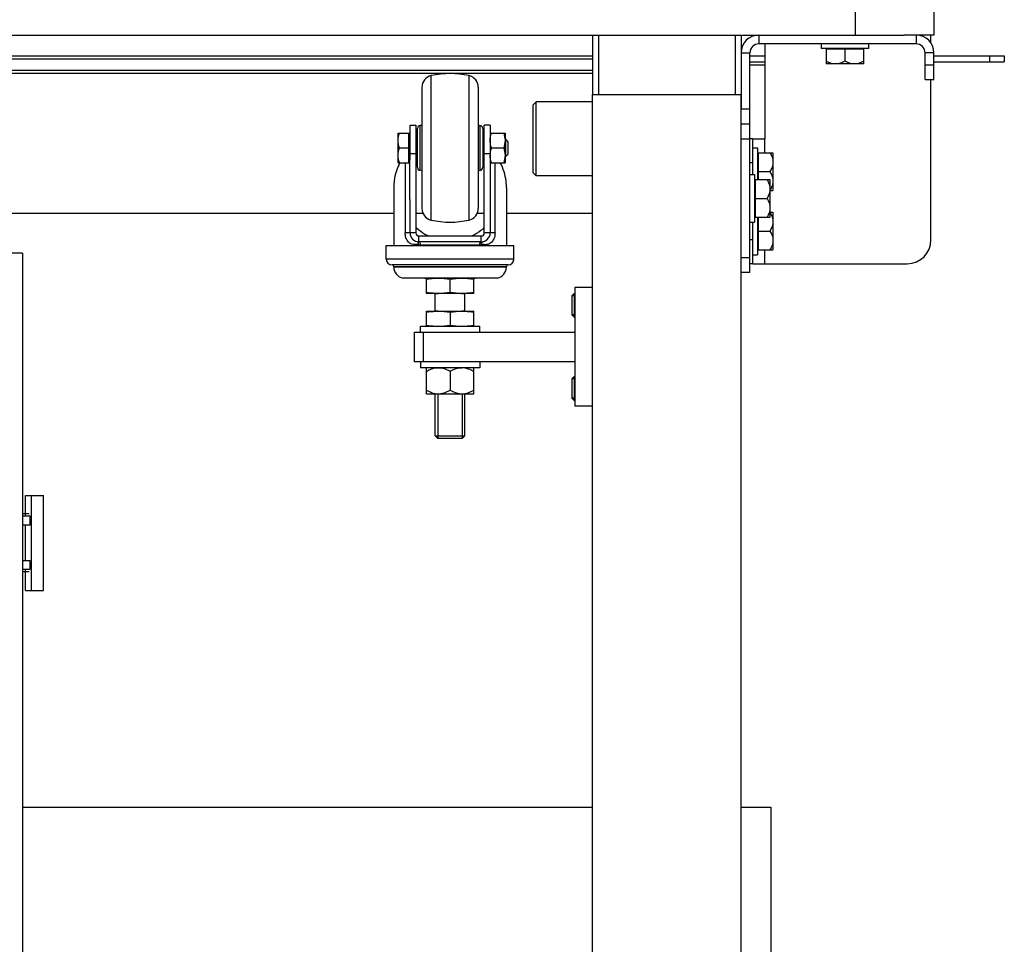
# Model space of a CAD drawing. Units: millimetres. Extents: x 0 to 420, y 0 to 297.
# Drawn here: x 383 to 394, y 211 to 221 of the extents above; entities that cross this region are included whole.
import ezdxf

# ---------------------------------------------------------------- set-up
doc = ezdxf.new("R2010")
doc.units = ezdxf.units.MM
doc.header["$LTSCALE"] = 23.1
doc.layers.get('0').update_dxf_attribs({"linetype": 'CONTINUOUS'})
for name, color, linetype in [('BEZUGSACHSEN', 7, 'CONTINUOUS'), ('FASEN', 7, 'CONTINUOUS'), ('NICHT_VERWENDET_SAPIKO', 7, 'CONTINUOUS'), ('NORM', 7, 'CONTINUOUS'), ('RUNDUNGEN', 7, 'CONTINUOUS')]:
    doc.layers.add(name, color=color, linetype=linetype)

msp = doc.modelspace()

# ---------------------------------------------------------------- linework, layer by layer
at = {"color": 9, "linetype": 'CONTINUOUS'}
for p, q in [((387.24355, 218.99418), (387.24355, 220.61558)), ((387.66663, 220.61558), (387.66663, 218.99418)), ((387.12001, 219.55323), (387.12001, 220.05654)), ((387.79017, 220.05654), (387.79017, 219.55323)), ((390.98842, 219.75038), (390.98842, 219.90488)), ((387.00509, 219.74041), (387.07176, 219.74041)), ((387.83842, 219.74041), (387.90509, 219.74041)), ((386.95077, 219.63822), (386.95077, 218.85028)), ((387.95941, 218.85028), (387.95941, 219.63822)), ((387.00509, 218.85028), (386.95077, 218.85028)), ((387.95941, 218.85028), (387.90509, 218.85028)), ((387.12259, 218.71695), (387.78759, 218.71695)), ((390.98842, 218.50488), (390.98842, 218.65938)), ((388.17176, 218.55655), (386.73842, 218.55655)), ((386.82158, 218.47538), (388.0886, 218.47538)), ((388.08836, 218.46756), (386.82182, 218.46756)), ((387.21108, 218.33822), (387.21108, 218.34155)), ((387.41577, 218.34155), (387.41577, 218.33822)), ((387.49441, 218.33822), (387.49441, 218.34155)), ((387.69911, 218.34155), (387.69911, 218.33822))]:
    msp.add_line(p, q, dxfattribs=at)
at = {"color": 7, "linetype": 'CONTINUOUS'}
for p, q in [((387.13842, 220.48527), (387.13842, 219.12449)), ((387.77176, 220.48527), (387.77176, 219.12449)), ((389.05509, 220.40488), (390.72176, 220.40488)), ((389.05509, 192.40488), (389.05509, 220.40488)), ((390.72176, 192.40488), (390.72176, 220.40488)), ((389.05509, 220.31988), (388.42176, 220.31988)), ((387.00509, 220.06028), (387.07176, 220.06028)), ((387.00509, 219.67151), (387.00509, 220.06028)), ((387.07176, 220.06028), (387.07176, 218.85028)), ((387.13842, 220.0575), (387.12001, 220.05654)), ((387.77176, 220.0575), (387.79017, 220.05654)), ((387.90509, 220.06028), (387.83842, 220.06028)), ((387.83842, 218.85028), (387.83842, 220.06028)), ((387.90509, 220.06028), (387.90509, 218.85028)), ((386.87176, 219.97155), (387.00509, 219.97155)), ((386.87176, 219.63822), (386.87176, 219.97155)), ((386.98842, 219.97155), (386.98842, 219.63822)), ((387.07176, 219.92822), (387.08176, 219.93822)), ((387.08176, 219.93822), (387.08842, 219.93822)), ((387.08176, 219.67155), (387.08176, 219.93822)), ((387.08842, 219.58651), (387.08842, 220.02325)), ((387.82176, 220.02325), (387.82176, 219.58651)), ((387.82176, 219.93822), (387.82842, 219.93822)), ((387.83842, 219.92822), (387.82842, 219.93822)), ((387.82842, 219.93822), (387.82842, 219.67155)), ((387.90509, 219.97155), (388.07176, 219.97155)), ((388.07176, 219.97155), (388.07176, 219.63822)), ((388.07176, 219.90488), (388.07842, 219.90488)), ((388.10509, 219.87822), (388.07842, 219.90488)), ((388.07842, 219.90488), (388.07842, 219.70488)), ((388.10509, 219.87821), (388.10509, 219.73155)), ((386.88664, 219.80488), (386.98842, 219.80488)), ((387.91998, 219.80488), (388.05687, 219.80488)), ((388.07176, 219.70488), (388.07842, 219.70488)), ((388.10509, 219.73155), (388.07842, 219.70488)), ((386.87176, 219.63822), (387.00176, 219.63822)), ((387.00509, 219.67151), (387.00176, 219.67151)), ((387.00176, 219.22466), (387.00176, 219.67151)), ((387.07176, 219.68155), (387.08176, 219.67155)), ((387.08176, 219.67155), (387.08842, 219.67155)), ((387.82176, 219.67155), (387.82842, 219.67155)), ((387.83842, 219.68155), (387.82842, 219.67155)), ((387.90509, 219.63822), (388.07176, 219.63822)), ((387.13842, 219.55226), (387.12001, 219.55323)), ((387.77176, 219.55226), (387.79017, 219.55323)), ((389.05509, 219.48988), (388.42176, 219.48988)), ((386.82176, 219.36019), (386.82176, 218.70822)), ((388.08842, 219.36019), (388.08842, 218.70822)), ((387.00509, 219.22466), (387.00176, 219.22466)), ((387.00509, 218.85028), (387.00509, 219.22466)), ((377.05509, 219.07155), (386.82176, 219.07155)), ((387.07176, 219.07155), (387.14961, 219.07155)), ((387.76057, 219.07155), (387.83842, 219.07155)), ((388.08842, 219.07155), (389.05509, 219.07155)), ((387.07176, 218.85028), (387.00509, 218.85028)), ((387.10509, 218.81695), (387.80509, 218.81695)), ((387.10509, 218.75028), (387.10509, 218.81695)), ((387.80509, 218.75028), (387.80509, 218.81695)), ((387.90509, 218.85028), (387.83842, 218.85028)), ((386.73842, 218.70822), (388.17176, 218.70822)), ((386.73842, 218.55655), (386.73842, 218.70822)), ((387.80509, 218.75028), (387.10509, 218.75028)), ((388.17176, 218.55655), (388.17176, 218.70822)), ((388.10676, 218.49155), (386.80342, 218.49155)), ((386.82182, 218.46756), (386.82158, 218.47538)), ((388.08836, 218.46756), (388.0886, 218.47538)), ((387.98472, 218.34155), (386.92546, 218.34155)), ((387.17176, 218.34155), (387.17176, 218.33822)), ((387.73842, 218.33822), (387.17176, 218.33822)), ((387.73842, 218.33822), (387.73842, 218.34155)), ((389.05509, 218.23822), (388.85509, 218.23822)), ((388.85509, 218.23822), (388.85509, 216.90488)), ((389.05509, 216.90488), (388.85509, 216.90488)), ((382.68842, 215.90474), (382.75509, 215.90474)), ((382.68842, 215.6714), (382.68842, 215.90474)), ((382.75509, 214.83807), (382.75509, 215.90474)), ((382.72842, 215.6964), (382.65509, 215.6964)), ((382.73842, 215.6714), (382.65509, 215.6714)), ((382.73842, 215.5714), (382.73842, 215.6714)), ((382.73842, 215.5714), (382.65509, 215.5714)), ((382.68842, 215.1714), (382.68842, 215.5714)), ((382.73842, 215.1714), (382.65509, 215.1714)), ((382.73842, 215.0714), (382.73842, 215.1714)), ((382.73842, 215.0714), (382.65509, 215.0714)), ((382.68842, 214.83807), (382.68842, 215.0714)), ((382.72842, 215.0464), (382.65509, 215.0464)), ((382.68842, 214.83807), (382.75509, 214.83807)), ((382.65509, 212.40488), (389.05509, 212.40488)), ((390.72176, 212.40488), (391.05509, 212.40488)), ((391.05509, 212.40488), (391.05509, 194.73822))]:
    msp.add_line(p, q, dxfattribs=at)
at = {"color": 3, "linetype": 'CONTINUOUS'}
for p, q in [((390.85509, 219.90488), (390.98842, 219.90488)), ((390.85509, 218.50488), (390.98842, 218.50488))]:
    msp.add_line(p, q, dxfattribs=at)
at = {"color": 6, "linetype": 'CONTINUOUS'}
for p, q in [((382.65509, 218.6214), (382.15509, 218.6214)), ((382.65509, 218.6214), (382.65509, 192.1214)), ((382.75509, 215.90474), (382.88842, 215.90474)), ((382.88842, 214.83807), (382.88842, 215.90474)), ((382.75509, 214.83807), (382.88842, 214.83807))]:
    msp.add_line(p, q, dxfattribs=at)
at = {"color": 7, "linetype": 'CONTINUOUS'}
for centre, radius, start, end in [((387.27176, 220.48527), 0.13333, 102.212525, 180), ((387.45509, 219.63822), 1, 77.787475, 102.212525), ((387.63842, 220.48527), 0.13333, 0, 77.787475), ((387.12176, 220.02325), 0.03333, 93, 180), ((387.78842, 220.02325), 0.03333, 0, 87), ((388.12908, 219.72109), 0.224, 175.073815, 176.355529), ((387.41651, 219.35947), 0.59475, 152.255303, 179.930718), ((387.42422, 219.35581), 0.60328, 152.077334, 152.288211), ((387.12176, 219.58651), 0.03333, 180, 267), ((387.78842, 219.58651), 0.03333, 273, 360), ((387.27176, 219.12449), 0.13333, 180, 257.787475), ((387.63842, 219.12449), 0.13333, 282.212525, 360), ((387.45509, 219.97155), 1, 257.787475, 282.212525), ((387.10509, 218.85028), 0.1, 180, 270), ((387.48311, 219.32556), 0.58458, 225.228766, 226.59875), ((387.10509, 218.85028), 0.03333, 180, 270.001966), ((387.80509, 218.85028), 0.1, 270, 360), ((387.80509, 218.85028), 0.03333, 270.000162, 360), ((387.42624, 219.32644), 0.58579, 313.400982, 314.767392), ((386.80342, 218.55655), 0.065, 180, 270), ((386.80492, 218.47488), 0.01667, 1.712372, 90), ((388.10526, 218.47488), 0.01667, 90, 178.287628), ((388.10676, 218.55655), 0.065, 270, 360), ((386.95509, 218.47155), 0.13333, 181.712372, 257.161432), ((387.95509, 218.47155), 0.13333, 282.838568, 358.287628)]:
    msp.add_arc(centre, radius, start, end, dxfattribs=at)
at = {"color": 9, "linetype": 'CONTINUOUS'}
for centre, radius, start, end in [((387.12263, 218.8378), 0.12085, 259.887687, 269.981454), ((387.78756, 218.83778), 0.12083, 270.016756, 280.112428)]:
    msp.add_arc(centre, radius, start, end, dxfattribs=at)
at = {"color": 7, "linetype": 'CONTINUOUS'}
for points in [[(386.87176, 219.88822), (386.87176, 219.91643), (386.87772, 219.94478), (386.88664, 219.97155)], [(387.90509, 219.88822), (387.90509, 219.91643), (387.91105, 219.94478), (387.91998, 219.97155)], [(388.05687, 219.97155), (388.06579, 219.94478), (388.07176, 219.91643), (388.07176, 219.88822)], [(386.88664, 219.80488), (386.87772, 219.83165), (386.87176, 219.86), (386.87176, 219.88822)], [(387.91998, 219.80488), (387.91105, 219.83165), (387.90509, 219.86), (387.90509, 219.88822)], [(388.07176, 219.88822), (388.07176, 219.86), (388.06579, 219.83165), (388.05687, 219.80488)], [(386.87176, 219.72155), (386.87176, 219.74977), (386.87772, 219.77811), (386.88664, 219.80488)], [(386.88664, 219.63822), (386.87772, 219.66498), (386.87176, 219.69333), (386.87176, 219.72155)], [(387.91998, 219.63822), (387.91105, 219.66498), (387.90509, 219.69333), (387.90509, 219.72155)], [(387.90591, 219.74033), (387.9078, 219.76227), (387.91301, 219.78399), (387.91998, 219.80488)], [(388.05687, 219.80488), (388.06579, 219.77811), (388.07176, 219.74977), (388.07176, 219.72155)], [(388.07176, 219.72155), (388.07176, 219.69333), (388.06579, 219.66498), (388.05687, 219.63822)]]:
    msp.add_open_spline(points, degree=3, dxfattribs=at)
for points, knots in [([(388.08842, 219.36019), (388.08842, 219.38385), (388.08271, 219.47986), (388.05293, 219.57432), (388.01901, 219.63831)], [0, 0, 0, 0, 0.24620536, 1, 1, 1, 1]), ([(387.20847, 218.81672), (387.19645, 218.8221), (387.1508, 218.84469), (387.10887, 218.87489), (387.08144, 218.90082)], [0, 0, 0, 0, 0.25864931, 1, 1, 1, 1]), ([(387.82874, 218.90082), (387.81975, 218.89232), (387.78127, 218.85892), (387.7369, 218.83247), (387.70172, 218.81672)], [0, 0, 0, 0, 0.24300003, 1, 1, 1, 1])]:
    msp.add_open_spline(points, degree=3, knots=knots, dxfattribs=at)
at = {"color": 9, "linetype": 'CONTINUOUS'}
for points, knots in [([(387.10141, 218.71883), (387.09218, 218.72047), (387.07227, 218.71884), (387.04214, 218.71793), (387.01178, 218.72661), (386.97952, 218.75135), (386.95691, 218.795), (386.95077, 218.83232), (386.95077, 218.85028)], [0, 0, 0, 0, 0.12094227, 0.25433494, 0.38823985, 0.51854677, 0.76833614, 1, 1, 1, 1]), ([(387.95941, 218.85028), (387.95941, 218.82805), (387.95125, 218.78648), (387.91816, 218.73463), (387.8725, 218.7175), (387.83677, 218.71898), (387.81806, 218.72048), (387.80877, 218.71883)], [0, 0, 0, 0, 0.28778461, 0.53626388, 0.7605735, 0.87785469, 1, 1, 1, 1]), ([(387.10141, 218.71883), (387.10186, 218.72264), (387.10243, 218.73416), (387.09662, 218.75029), (387.08837, 218.75169)], [0, 0, 0, 0, 0.31439716, 1, 1, 1, 1]), ([(387.12259, 218.71695), (387.12259, 218.72122), (387.12172, 218.73331), (387.11381, 218.75028), (387.10509, 218.75028)], [0, 0, 0, 0, 0.32894532, 1, 1, 1, 1]), ([(387.78759, 218.71695), (387.78759, 218.72106), (387.78843, 218.73314), (387.79622, 218.75028), (387.80509, 218.75028)], [0, 0, 0, 0, 0.31661139, 1, 1, 1, 1]), ([(387.80877, 218.71883), (387.80833, 218.72259), (387.80775, 218.73411), (387.81351, 218.75028), (387.82181, 218.75169)], [0, 0, 0, 0, 0.31026982, 1, 1, 1, 1])]:
    msp.add_open_spline(points, degree=3, knots=knots, dxfattribs=at)
at = {"layer": 'BEZUGSACHSEN', "color": 9, "linetype": 'CONTINUOUS'}
for p, q in [((390.92176, 221.07155), (390.92176, 220.97155)), ((392.68842, 221.07155), (392.68842, 220.97155)), ((390.72176, 220.87155), (390.82176, 220.87155)), ((392.88842, 220.87155), (392.78842, 220.87155))]:
    msp.add_line(p, q, dxfattribs=at)
at = {"layer": 'BEZUGSACHSEN', "color": 3, "linetype": 'CONTINUOUS'}
msp.add_line((392.68842, 221.07155), (392.55455, 221.07155), dxfattribs=at)
at = {"layer": 'BEZUGSACHSEN', "color": 7, "linetype": 'CONTINUOUS'}
msp.add_line((392.68842, 220.97155), (390.92176, 220.97155), dxfattribs=at)
at = {"layer": 'BEZUGSACHSEN', "color": 3, "linetype": 'CONTINUOUS'}
for centre, start, end in [((390.92176, 220.87155), 90, 180), ((392.68842, 220.87155), 0, 90)]:
    msp.add_arc(centre, 0.2, start, end, dxfattribs=at)
at = {"layer": 'BEZUGSACHSEN', "color": 7, "linetype": 'CONTINUOUS'}
for centre, start, end in [((390.92176, 220.87155), 90, 180), ((392.68842, 220.87155), 0, 90)]:
    msp.add_arc(centre, 0.1, start, end, dxfattribs=at)
at = {"layer": 'FASEN', "color": 7, "linetype": 'CONTINUOUS'}
for p, q in [((389.05509, 221.07155), (389.05509, 220.40488)), ((389.12176, 221.07155), (389.12176, 220.40488)), ((390.65509, 221.07155), (390.65509, 220.40488)), ((390.72176, 221.07155), (390.72176, 220.87155)), ((377.05509, 220.83822), (389.05509, 220.83822)), ((377.05509, 220.80488), (389.05509, 220.80488)), ((390.82176, 220.73822), (390.98842, 220.73822)), ((389.05509, 220.67155), (377.05509, 220.67155)), ((389.05509, 220.63822), (377.05509, 220.63822)), ((389.12176, 220.40488), (390.65509, 220.40488)), ((388.38842, 220.28655), (388.42176, 220.31988)), ((388.38842, 219.52322), (388.38842, 220.28654)), ((388.42176, 219.48988), (388.42176, 220.31988)), ((388.38842, 219.52322), (388.42176, 219.48988)), ((387.05509, 217.73822), (388.85509, 217.73822)), ((387.05509, 217.40488), (387.05509, 217.73822)), ((387.15509, 217.40488), (387.15509, 217.73822)), ((388.85509, 217.40488), (387.05509, 217.40488))]:
    msp.add_line(p, q, dxfattribs=at)
at = {"layer": 'NICHT_VERWENDET_SAPIKO', "color": 9, "linetype": 'CONTINUOUS'}
msp.add_line((392.00524, 222.40488), (392.00524, 221.07155), dxfattribs=at)
at = {"layer": 'NICHT_VERWENDET_SAPIKO', "color": 7, "linetype": 'CONTINUOUS'}
for p, q in [((392.88842, 222.40488), (392.88842, 221.07155)), ((377.05509, 221.07155), (392.55455, 221.07155)), ((392.88842, 221.07155), (392.68842, 221.07155))]:
    msp.add_line(p, q, dxfattribs=at)
at = {"layer": 'NORM', "color": 7, "linetype": 'CONTINUOUS'}
for p, q in [((391.62176, 220.97155), (391.62176, 220.91822)), ((392.15509, 220.91822), (391.62176, 220.91822)), ((392.10059, 220.91322), (391.67626, 220.91322)), ((391.67626, 220.91322), (391.67626, 220.74655)), ((391.69459, 220.91822), (391.69459, 220.91322)), ((391.88842, 220.91322), (391.88842, 220.77937)), ((392.08226, 220.91822), (392.08226, 220.91322)), ((392.10059, 220.74655), (392.10059, 220.91322)), ((392.15509, 220.97155), (392.15509, 220.91822)), ((392.10059, 220.74655), (391.67626, 220.74655)), ((390.85509, 219.80488), (390.90842, 219.80488)), ((390.90842, 219.80488), (390.90842, 219.45038)), ((390.90842, 219.73205), (390.91342, 219.73205)), ((390.91342, 219.75038), (391.08009, 219.75038)), ((390.91342, 219.75038), (390.91342, 219.45038)), ((391.08009, 219.75038), (391.08009, 219.32605)), ((390.82176, 219.50488), (390.87509, 219.50488)), ((390.87509, 219.50488), (390.87509, 218.97155)), ((390.91342, 219.53822), (391.04727, 219.53822)), ((390.87509, 219.43205), (390.88009, 219.43205)), ((390.88009, 219.45038), (391.04676, 219.45038)), ((390.88009, 219.45038), (390.88009, 219.02605)), ((391.04676, 219.45038), (391.04676, 219.02605)), ((391.04676, 219.32605), (391.08009, 219.32605)), ((390.88009, 219.23822), (391.01393, 219.23822)), ((390.87509, 219.04438), (390.88009, 219.04438)), ((391.04676, 219.08372), (391.08009, 219.08372)), ((391.08009, 219.08372), (391.08009, 218.65938)), ((390.82176, 218.97155), (390.87509, 218.97155)), ((390.88009, 219.02605), (391.04676, 219.02605)), ((390.90842, 219.02605), (390.90842, 218.60488)), ((390.91342, 219.02605), (390.91342, 218.65938)), ((390.91342, 218.87155), (391.04727, 218.87155)), ((390.85509, 218.60488), (390.90842, 218.60488)), ((390.90842, 218.67772), (390.91342, 218.67772)), ((390.91342, 218.65938), (391.08009, 218.65938)), ((387.18842, 218.17155), (387.18842, 218.33822)), ((387.45509, 218.1826), (387.45509, 218.32716)), ((387.72176, 218.17155), (387.72176, 218.33822)), ((387.72176, 218.17155), (387.18842, 218.17155)), ((387.28842, 217.97155), (387.28842, 218.17155)), ((387.62176, 217.97155), (387.62176, 218.17155)), ((388.84732, 218.17155), (388.82176, 218.14598)), ((388.84732, 218.17155), (388.85509, 218.17155)), ((388.84732, 218.17155), (388.84732, 217.90488)), ((388.82176, 218.14598), (388.82176, 217.93045)), ((387.18842, 217.97155), (387.72176, 217.97155)), ((387.18842, 217.80488), (387.18842, 217.97155)), ((387.45509, 217.96049), (387.45509, 217.81594)), ((387.72176, 217.80488), (387.72176, 217.97155)), ((388.84732, 217.90488), (388.82176, 217.93045)), ((388.84732, 217.90488), (388.85509, 217.90488)), ((387.12176, 217.80488), (387.78842, 217.80488)), ((387.12176, 217.73822), (387.12176, 217.80488)), ((387.78842, 217.73822), (387.78842, 217.80488)), ((387.12176, 217.40488), (387.12176, 217.33822)), ((387.78842, 217.40488), (387.78842, 217.33822)), ((387.78842, 217.33822), (387.12176, 217.33822)), ((387.18842, 217.04488), (387.18842, 217.33822)), ((387.45509, 217.29696), (387.45509, 217.08614)), ((387.72176, 217.04488), (387.72176, 217.33822)), ((388.84732, 217.23822), (388.82176, 217.21265)), ((388.82176, 217.21265), (388.82176, 216.99712)), ((388.84732, 217.23822), (388.85509, 217.23822)), ((388.84732, 217.23822), (388.84732, 216.97155)), ((387.18842, 217.04488), (387.72176, 217.04488)), ((387.28842, 216.57488), (387.28842, 217.04488)), ((387.62176, 216.57488), (387.62176, 217.04488)), ((388.84732, 216.97155), (388.82176, 216.99712)), ((388.84732, 216.97155), (388.85509, 216.97155)), ((387.28842, 216.57488), (387.62176, 216.57488)), ((387.28842, 216.57488), (387.31842, 216.54488)), ((387.59176, 216.54488), (387.31842, 216.54488)), ((387.62176, 216.57488), (387.59176, 216.54488))]:
    msp.add_line(p, q, dxfattribs=at)
at = {"layer": 'NORM', "color": 2, "linetype": 'CONTINUOUS'}
for p, q in [((388.85509, 218.14598), (388.82176, 218.14598)), ((388.85509, 217.93045), (388.82176, 217.93045)), ((388.85509, 217.21265), (388.82176, 217.21265)), ((387.31842, 217.04488), (387.31842, 216.54488)), ((387.59176, 217.04488), (387.59176, 216.54488)), ((388.85509, 216.99712), (388.82176, 216.99712))]:
    msp.add_line(p, q, dxfattribs=at)
at = {"layer": 'NORM', "color": 7, "linetype": 'CONTINUOUS'}
for centre, radius, start, end in [((387.32185, 218.92634), 0.75479, 267.464288, 269.99293), ((387.58833, 218.92634), 0.75479, 270.00707, 272.535712), ((387.32185, 217.21676), 0.75479, 90.00707, 92.535712), ((387.58833, 217.21676), 0.75479, 87.464288, 89.99293), ((387.58822, 217.13338), 0.20484, 80.994969, 89.941741), ((387.58726, 217.12627), 0.21201, 80.77898, 81.039436), ((387.58822, 217.24972), 0.20484, 270.058258, 279.005031), ((387.58726, 217.25683), 0.21201, 278.960564, 279.22102)]:
    msp.add_arc(centre, radius, start, end, dxfattribs=at)
for points in [[(391.78234, 220.74655), (391.74533, 220.74655), (391.70831, 220.76086), (391.67626, 220.77937)], [(391.88842, 220.77937), (391.85637, 220.76086), (391.81936, 220.74655), (391.78234, 220.74655)], [(391.99451, 220.74655), (391.95749, 220.74655), (391.92048, 220.76086), (391.88842, 220.77937)], [(392.10059, 220.77937), (392.06853, 220.76086), (392.03152, 220.74655), (391.99451, 220.74655)], [(391.04727, 219.75038), (391.06578, 219.71833), (391.08009, 219.68131), (391.08009, 219.6443)], [(391.08009, 219.6443), (391.08009, 219.60728), (391.06578, 219.57027), (391.04727, 219.53822)], [(391.04727, 219.53822), (391.06578, 219.50616), (391.08009, 219.46915), (391.08009, 219.43213)], [(391.01393, 219.45038), (391.03244, 219.41833), (391.04676, 219.38131), (391.04676, 219.3443)], [(391.08009, 219.43213), (391.08009, 219.39512), (391.06578, 219.3581), (391.04727, 219.32605)], [(391.04676, 219.3443), (391.04676, 219.30728), (391.03244, 219.27027), (391.01393, 219.23822)], [(391.01393, 219.23822), (391.03244, 219.20616), (391.04676, 219.16915), (391.04676, 219.13213)], [(391.04676, 219.13213), (391.04676, 219.09512), (391.03244, 219.0581), (391.01393, 219.02605)], [(391.04727, 219.08372), (391.06578, 219.05166), (391.08009, 219.01465), (391.08009, 218.97763)], [(391.08009, 218.97763), (391.08009, 218.94062), (391.06578, 218.9036), (391.04727, 218.87155)], [(391.04727, 218.87155), (391.06578, 218.83949), (391.08009, 218.80248), (391.08009, 218.76547)], [(391.08009, 218.76547), (391.08009, 218.72845), (391.06578, 218.69144), (391.04727, 218.65938)], [(387.32176, 218.33822), (387.27716, 218.33822), (387.2325, 218.33398), (387.18842, 218.32716)], [(387.45509, 218.32716), (387.41102, 218.33398), (387.36635, 218.33822), (387.32176, 218.33822)], [(387.58842, 218.33822), (387.54383, 218.33822), (387.49916, 218.33398), (387.45509, 218.32716)], [(387.72176, 218.32716), (387.67768, 218.33398), (387.63302, 218.33822), (387.58842, 218.33822)], [(387.28846, 218.17229), (387.25497, 218.17377), (387.22155, 218.17748), (387.18842, 218.1826)], [(387.45509, 218.1826), (387.41102, 218.17578), (387.36635, 218.17155), (387.32176, 218.17155)], [(387.58842, 218.17155), (387.54383, 218.17155), (387.49916, 218.17578), (387.45509, 218.1826)], [(387.72176, 218.1826), (387.68863, 218.17748), (387.65521, 218.17377), (387.62172, 218.17229)], [(387.18842, 217.96049), (387.22155, 217.96562), (387.25497, 217.96933), (387.28846, 217.97081)], [(387.32176, 217.97155), (387.36635, 217.97155), (387.41102, 217.96731), (387.45509, 217.96049)], [(387.45509, 217.96049), (387.49916, 217.96731), (387.54383, 217.97155), (387.58842, 217.97155)], [(387.62172, 217.97081), (387.65521, 217.96933), (387.68863, 217.96562), (387.72176, 217.96049)], [(387.18842, 217.81594), (387.22155, 217.81081), (387.25497, 217.8071), (387.28846, 217.80562)], [(387.32176, 217.80488), (387.36635, 217.80488), (387.41102, 217.80912), (387.45509, 217.81594)], [(387.45509, 217.81594), (387.49916, 217.80912), (387.54383, 217.80488), (387.58842, 217.80488)], [(387.62172, 217.80562), (387.65521, 217.8071), (387.68863, 217.81081), (387.72176, 217.81594)], [(387.18842, 217.29696), (387.21948, 217.31489), (387.25346, 217.32977), (387.28886, 217.33552)], [(387.28886, 217.33552), (387.29972, 217.33728), (387.31075, 217.33822), (387.32176, 217.33822)], [(387.62123, 217.33554), (387.65666, 217.32979), (387.69067, 217.31491), (387.72176, 217.29696)], [(387.18842, 217.08614), (387.21948, 217.0682), (387.25346, 217.05333), (387.28886, 217.04758)], [(387.28886, 217.04758), (387.29972, 217.04582), (387.31075, 217.04488), (387.32176, 217.04488)], [(387.62123, 217.04756), (387.65666, 217.05331), (387.69067, 217.06819), (387.72176, 217.08614)]]:
    msp.add_open_spline(points, degree=3, dxfattribs=at)
for points, knots in [([(387.32176, 217.33822), (387.35662, 217.33822), (387.40356, 217.32483), (387.44476, 217.30293), (387.45509, 217.29696)], [0, 0, 0, 0, 0.74504713, 1, 1, 1, 1]), ([(387.45509, 217.29696), (387.46542, 217.30292), (387.50662, 217.32483), (387.55356, 217.33822), (387.58842, 217.33822)], [0, 0, 0, 0, 0.25490801, 1, 1, 1, 1]), ([(387.32176, 217.04488), (387.35662, 217.04488), (387.40356, 217.05827), (387.44476, 217.08017), (387.45509, 217.08614)], [0, 0, 0, 0, 0.74504713, 1, 1, 1, 1]), ([(387.45509, 217.08614), (387.46542, 217.08017), (387.50662, 217.05827), (387.55356, 217.04488), (387.58842, 217.04488)], [0, 0, 0, 0, 0.25490801, 1, 1, 1, 1])]:
    msp.add_open_spline(points, degree=3, knots=knots, dxfattribs=at)
at = {"layer": 'RUNDUNGEN', "color": 3, "linetype": 'CONTINUOUS'}
for p, q in [((392.85509, 220.98171), (392.85509, 221.07155)), ((390.98842, 220.97155), (390.98842, 219.90488)), ((390.72176, 220.87155), (390.72176, 220.23822)), ((392.88842, 220.57155), (392.88842, 220.87155)), ((390.82176, 220.77155), (390.98842, 220.77155)), ((392.88842, 220.77155), (393.67842, 220.77155)), ((392.85509, 218.77155), (392.85509, 220.57155)), ((390.85509, 219.50488), (390.85509, 219.90488)), ((390.85509, 218.50488), (390.85509, 218.97155)), ((390.98842, 218.50488), (392.58842, 218.50488))]:
    msp.add_line(p, q, dxfattribs=at)
at = {"layer": 'RUNDUNGEN', "color": 7, "linetype": 'CONTINUOUS'}
for p, q in [((390.82176, 218.40488), (390.82176, 220.87155)), ((390.82176, 220.83822), (390.98842, 220.83822)), ((392.78842, 220.57155), (392.78842, 220.87155)), ((392.88842, 220.83822), (393.67842, 220.83822)), ((393.67842, 220.83822), (393.67842, 220.77155)), ((392.78842, 220.57155), (392.88842, 220.57155)), ((390.82176, 220.07155), (390.72176, 220.07155)), ((390.85509, 219.90488), (390.82176, 219.90488)), ((390.85509, 218.50488), (390.82176, 218.50488)), ((390.82176, 218.40488), (390.72176, 218.40488))]:
    msp.add_line(p, q, dxfattribs=at)
at = {"layer": 'RUNDUNGEN', "color": 9, "linetype": 'CONTINUOUS'}
for p, q in [((393.51176, 220.83822), (393.51176, 220.77155)), ((392.78842, 220.73822), (392.88842, 220.73822)), ((390.82176, 220.23822), (390.72176, 220.23822)), ((390.72176, 219.90488), (390.82176, 219.90488)), ((390.85509, 219.63822), (390.82176, 219.63822)), ((390.85509, 218.77155), (390.82176, 218.77155)), ((390.82176, 218.57155), (390.72176, 218.57155))]:
    msp.add_line(p, q, dxfattribs=at)
at = {"layer": 'RUNDUNGEN', "color": 3, "linetype": 'CONTINUOUS'}
msp.add_arc((392.58842, 218.77155), 0.26667, 270, 360, dxfattribs=at)

doc.saveas('drawing.dxf')
